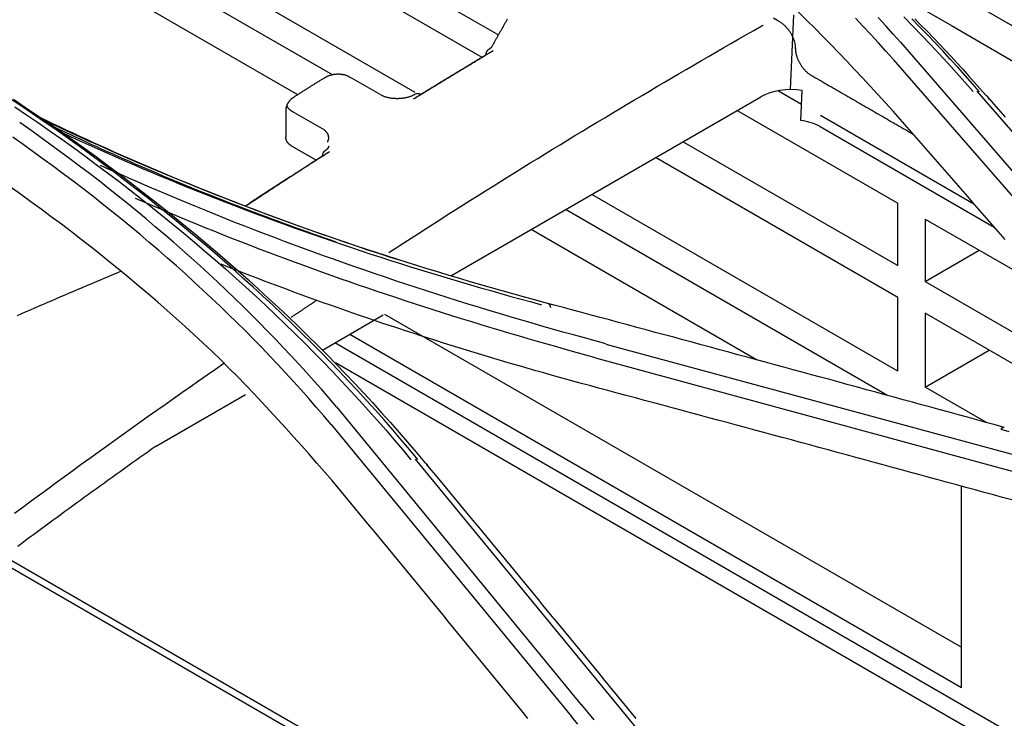
# Model space of a CAD drawing. Units: millimetres. Extents: x 0 to 5764, y 0 to 4111.
# Drawn here: x 2227 to 2265, y 3162 to 3189 of the extents above; entities that cross this region are included whole.
import ezdxf

# ---------------------------------------------------------------- set-up
doc = ezdxf.new("R2010")
doc.units = ezdxf.units.MM
doc.layers.add('LG-Product', color=3, linetype='Continuous')

msp = doc.modelspace()

# ---------------------------------------------------------------- linework, layer by layer
at = {"layer": 'LG-Product', "linetype": 'Continuous'}
for p, q in [((2238.762, 3187.315), (2203.253, 3207.816)), ((2237.415, 3186.545), (2208.973, 3202.966)), ((2234.91, 3194.816), (2245.213, 3188.867)), ((2309.083, 3163.874), (2255.574, 3194.767)), ((2244.585, 3187.996), (2234.91, 3193.582)), ((2241.981, 3186.63), (2234.91, 3190.713)), ((2256.571, 3186.744), (2256.699, 3189.646)), ((2260.842, 3188.583), (2270.271, 3177.717)), ((2244.951, 3188.404), (2244.948, 3188.398)), ((2260.561, 3187.919), (2269.702, 3177.397)), ((2240.647, 3186.536), (2239.469, 3187.216)), ((2256.103, 3186.693), (2256.995, 3186.178)), ((2256.968, 3185.548), (2257.02, 3186.711)), ((2272.891, 3176.233), (2263.826, 3186.68)), ((2237.274, 3186.459), (2237.269, 3186.456)), ((2243.369, 3179.51), (2255.409, 3186.461)), ((2236.954, 3185.923), (2236.954, 3184.89)), ((2237.278, 3185.857), (2238.456, 3185.176)), ((2254.496, 3185.934), (2260.734, 3182.333)), ((2257.734, 3185.752), (2263.69, 3182.313)), ((2257.716, 3185.305), (2264.486, 3181.397)), ((2252.394, 3184.721), (2260.734, 3179.906)), ((2238.139, 3183.997), (2237.198, 3184.54)), ((2260.734, 3178.672), (2251.325, 3184.104)), ((2260.734, 3175.803), (2248.841, 3182.669)), ((2260.316, 3174.87), (2247.824, 3182.083)), ((2260.734, 3179.906), (2260.734, 3182.333)), ((2261.802, 3181.716), (2261.802, 3179.289)), ((2261.802, 3181.716), (2266.621, 3178.934)), ((2255.248, 3176.249), (2246.484, 3181.309)), ((2261.802, 3179.289), (2263.904, 3180.502)), ((2261.802, 3179.289), (2271.424, 3173.734)), ((2260.734, 3175.803), (2260.734, 3178.672)), ((2238.374, 3176.626), (2240.737, 3177.991)), ((2240.791, 3178.023), (2263.207, 3165.081)), ((2261.802, 3178.055), (2261.802, 3175.186)), ((2274.63, 3170.649), (2261.802, 3178.055)), ((2239.436, 3177.24), (2263.208, 3163.516)), ((2286.033, 3149.675), (2238.861, 3176.91)), ((2249.386, 3176.861), (2268.42, 3171.7)), ((2248.992, 3176.323), (2267.842, 3171.204)), ((2261.802, 3175.186), (2264.287, 3176.621)), ((2285.442, 3149.255), (2238.885, 3176.135)), ((2264.183, 3173.811), (2261.802, 3175.186)), ((2231.892, 3172.884), (2235.388, 3174.902)), ((2238.922, 3174.423), (2248.437, 3162.85)), ((2238.711, 3173.737), (2248.052, 3162.393)), ((2250.967, 3161.468), (2241.99, 3172.39)), ((2263.208, 3163.516), (2263.208, 3171.339)), ((2245.471, 3157.378), (2226.032, 3168.601)), ((2225.815, 3168.437), (2243.32, 3158.33))]:
    msp.add_line(p, q, dxfattribs=at)
for points in [[(2259.931, 3190.897), (2260.893, 3190.342), (2261.855, 3189.787), (2262.817, 3189.231), (2263.778, 3188.676), (2264.74, 3188.121), (2265.702, 3187.565)], [(2260.562, 3185.908), (2260.262, 3186.233), (2259.963, 3186.557), (2259.663, 3186.88), (2259.361, 3187.204), (2259.059, 3187.527), (2258.754, 3187.849), (2258.448, 3188.17), (2258.138, 3188.491), (2257.826, 3188.81), (2257.511, 3189.129), (2257.193, 3189.446), (2256.87, 3189.761)], [(2245.561, 3189.482), (2245.546, 3189.456), (2245.531, 3189.429), (2245.516, 3189.402), (2245.501, 3189.376), (2245.485, 3189.349), (2245.47, 3189.322), (2245.455, 3189.296), (2245.44, 3189.269), (2245.425, 3189.242), (2245.409, 3189.216), (2245.394, 3189.189), (2245.379, 3189.162), (2245.364, 3189.135), (2245.349, 3189.108), (2245.333, 3189.081), (2245.318, 3189.054), (2245.303, 3189.028), (2245.288, 3189.001), (2245.272, 3188.974), (2245.257, 3188.947), (2245.242, 3188.92), (2245.227, 3188.893), (2245.212, 3188.866), (2245.196, 3188.839), (2245.181, 3188.811), (2245.166, 3188.784), (2245.151, 3188.757), (2245.136, 3188.73), (2245.12, 3188.703), (2245.105, 3188.676), (2245.09, 3188.648), (2245.075, 3188.621), (2245.06, 3188.594), (2245.044, 3188.567), (2245.029, 3188.539), (2245.014, 3188.512), (2244.999, 3188.485), (2244.984, 3188.457), (2244.968, 3188.43), (2244.953, 3188.402)], [(2256.156, 3189.371), (2256.032, 3189.442), (2255.908, 3189.513)], [(2256.156, 3189.371), (2256.174, 3189.36), (2256.192, 3189.348), (2256.211, 3189.336), (2256.23, 3189.323), (2256.248, 3189.309), (2256.266, 3189.295), (2256.285, 3189.28), (2256.303, 3189.265), (2256.32, 3189.249), (2256.338, 3189.232), (2256.356, 3189.216), (2256.373, 3189.198), (2256.39, 3189.18), (2256.407, 3189.162), (2256.424, 3189.143), (2256.441, 3189.123), (2256.457, 3189.103), (2256.473, 3189.083), (2256.489, 3189.062), (2256.504, 3189.041), (2256.519, 3189.02), (2256.534, 3188.998), (2256.548, 3188.976), (2256.562, 3188.954), (2256.576, 3188.932), (2256.589, 3188.909), (2256.601, 3188.886), (2256.614, 3188.863), (2256.625, 3188.84), (2256.637, 3188.817), (2256.648, 3188.793), (2256.658, 3188.77), (2256.668, 3188.746), (2256.678, 3188.722), (2256.686, 3188.698), (2256.695, 3188.675), (2256.703, 3188.651), (2256.71, 3188.628), (2256.717, 3188.604), (2256.723, 3188.581), (2256.729, 3188.557), (2256.734, 3188.534), (2256.739, 3188.511), (2256.743, 3188.488), (2256.746, 3188.465), (2256.749, 3188.443), (2256.752, 3188.42), (2256.753, 3188.399), (2256.754, 3188.377), (2256.755, 3188.356)], [(2260.561, 3187.92), (2260.274, 3188.241), (2259.984, 3188.562), (2259.691, 3188.881), (2259.395, 3189.2), (2259.096, 3189.518)], [(2260.842, 3188.584), (2260.556, 3188.903), (2260.268, 3189.222), (2259.976, 3189.54)], [(2260.972, 3189.569), (2261.322, 3189.211), (2261.669, 3188.851), (2262.011, 3188.49), (2262.35, 3188.128), (2262.685, 3187.764), (2263.015, 3187.399), (2263.342, 3187.033), (2263.665, 3186.665)], [(2263.914, 3186.654), (2263.633, 3186.974), (2263.349, 3187.293), (2263.063, 3187.611), (2262.773, 3187.928), (2262.48, 3188.244), (2262.184, 3188.559), (2261.885, 3188.873), (2261.584, 3189.185), (2261.279, 3189.497)], [(2261.396, 3189.495), (2261.635, 3189.251), (2261.873, 3189.008), (2262.108, 3188.763), (2262.342, 3188.518), (2262.574, 3188.273), (2262.804, 3188.027), (2263.033, 3187.78), (2263.259, 3187.532), (2263.484, 3187.284), (2263.707, 3187.035), (2263.928, 3186.786), (2264.147, 3186.536)], [(2240.956, 3180.412), (2241.245, 3180.6), (2241.534, 3180.787), (2241.823, 3180.974), (2242.112, 3181.16), (2242.402, 3181.346), (2242.691, 3181.531), (2242.98, 3181.716), (2243.269, 3181.9), (2243.559, 3182.084), (2243.848, 3182.267), (2244.137, 3182.45), (2244.427, 3182.632), (2244.716, 3182.814), (2245.006, 3182.995), (2245.295, 3183.176), (2245.585, 3183.356), (2245.874, 3183.535), (2246.164, 3183.715), (2246.453, 3183.893), (2246.743, 3184.071), (2247.032, 3184.249), (2247.322, 3184.426), (2247.611, 3184.603), (2247.901, 3184.779), (2248.19, 3184.955), (2248.48, 3185.13), (2248.769, 3185.305), (2249.059, 3185.48), (2249.348, 3185.653), (2249.638, 3185.827), (2249.927, 3186), (2250.217, 3186.173), (2250.506, 3186.345), (2250.796, 3186.517), (2251.086, 3186.688), (2251.375, 3186.859), (2251.665, 3187.029), (2251.954, 3187.199), (2252.244, 3187.369), (2252.533, 3187.538), (2252.823, 3187.707), (2253.113, 3187.876), (2253.402, 3188.044), (2253.692, 3188.212), (2253.981, 3188.379), (2254.271, 3188.546), (2254.56, 3188.713), (2254.85, 3188.879), (2255.14, 3189.045), (2255.429, 3189.211)], [(2255.492, 3189.24), (2255.491, 3189.239), (2255.489, 3189.238), (2255.488, 3189.237), (2255.487, 3189.237), (2255.486, 3189.236), (2255.485, 3189.235), (2255.483, 3189.234), (2255.482, 3189.234), (2255.481, 3189.233), (2255.48, 3189.232), (2255.479, 3189.231), (2255.478, 3189.231), (2255.476, 3189.23), (2255.475, 3189.229), (2255.474, 3189.229), (2255.473, 3189.228), (2255.472, 3189.227), (2255.471, 3189.226), (2255.469, 3189.226), (2255.468, 3189.225), (2255.467, 3189.224), (2255.466, 3189.223), (2255.465, 3189.223), (2255.464, 3189.222), (2255.462, 3189.221), (2255.461, 3189.22), (2255.46, 3189.22), (2255.459, 3189.219), (2255.458, 3189.218), (2255.457, 3189.217), (2255.456, 3189.217), (2255.454, 3189.216), (2255.453, 3189.215), (2255.452, 3189.214), (2255.451, 3189.214), (2255.45, 3189.213), (2255.449, 3189.212), (2255.448, 3189.211), (2255.446, 3189.211), (2255.445, 3189.21), (2255.444, 3189.209), (2255.443, 3189.208), (2255.442, 3189.208), (2255.441, 3189.207), (2255.44, 3189.206), (2255.438, 3189.205), (2255.437, 3189.205), (2255.436, 3189.204), (2255.435, 3189.203), (2255.434, 3189.202)], [(2245.009, 3188.25), (2244.952, 3188.217), (2244.896, 3188.183), (2244.84, 3188.149), (2244.784, 3188.115), (2244.727, 3188.082), (2244.671, 3188.048), (2244.615, 3188.014), (2244.559, 3187.98), (2244.502, 3187.947), (2244.446, 3187.913), (2244.39, 3187.879), (2244.334, 3187.845), (2244.278, 3187.811), (2244.221, 3187.777), (2244.165, 3187.743), (2244.109, 3187.709), (2244.053, 3187.675), (2243.996, 3187.641), (2243.94, 3187.607), (2243.884, 3187.573), (2243.828, 3187.539), (2243.772, 3187.505), (2243.715, 3187.471), (2243.659, 3187.437), (2243.603, 3187.403), (2243.547, 3187.369), (2243.49, 3187.335), (2243.434, 3187.301), (2243.378, 3187.267), (2243.322, 3187.232), (2243.265, 3187.198), (2243.209, 3187.164), (2243.153, 3187.13), (2243.097, 3187.096), (2243.041, 3187.061), (2242.984, 3187.027), (2242.928, 3186.993), (2242.872, 3186.958), (2242.816, 3186.924), (2242.759, 3186.89), (2242.703, 3186.855), (2242.647, 3186.821), (2242.591, 3186.786), (2242.535, 3186.752), (2242.478, 3186.718), (2242.422, 3186.683), (2242.366, 3186.649), (2242.31, 3186.614), (2242.254, 3186.58), (2242.197, 3186.545)], [(2244.944, 3188.401), (2244.944, 3188.4), (2244.944, 3188.398), (2244.943, 3188.397), (2244.943, 3188.395), (2244.942, 3188.393), (2244.942, 3188.392), (2244.941, 3188.39), (2244.94, 3188.388), (2244.939, 3188.386), (2244.938, 3188.385), (2244.936, 3188.383), (2244.935, 3188.381), (2244.933, 3188.379), (2244.932, 3188.377), (2244.93, 3188.374), (2244.928, 3188.372), (2244.926, 3188.37), (2244.924, 3188.368), (2244.922, 3188.366), (2244.92, 3188.363), (2244.917, 3188.361), (2244.915, 3188.358), (2244.912, 3188.356), (2244.909, 3188.353), (2244.906, 3188.351), (2244.903, 3188.348), (2244.9, 3188.346), (2244.897, 3188.343), (2244.894, 3188.34), (2244.89, 3188.337), (2244.887, 3188.334), (2244.883, 3188.331), (2244.879, 3188.328), (2244.875, 3188.325), (2244.871, 3188.322), (2244.867, 3188.319), (2244.863, 3188.316), (2244.858, 3188.313), (2244.854, 3188.31), (2244.849, 3188.306), (2244.845, 3188.303), (2244.84, 3188.3), (2244.835, 3188.296), (2244.83, 3188.293), (2244.824, 3188.289), (2244.819, 3188.286), (2244.814, 3188.282), (2244.808, 3188.278), (2244.802, 3188.275), (2244.797, 3188.271)], [(2256.756, 3188.324), (2256.756, 3188.325), (2256.756, 3188.326), (2256.755, 3188.326), (2256.755, 3188.327), (2256.755, 3188.327), (2256.755, 3188.328), (2256.755, 3188.329), (2256.755, 3188.329), (2256.755, 3188.33), (2256.755, 3188.331), (2256.755, 3188.331), (2256.755, 3188.332), (2256.755, 3188.332), (2256.755, 3188.333), (2256.755, 3188.334), (2256.755, 3188.334), (2256.755, 3188.335), (2256.755, 3188.336), (2256.755, 3188.336), (2256.755, 3188.337), (2256.755, 3188.338), (2256.755, 3188.338), (2256.755, 3188.339), (2256.755, 3188.339), (2256.755, 3188.34), (2256.755, 3188.341), (2256.755, 3188.341), (2256.755, 3188.342), (2256.755, 3188.343), (2256.755, 3188.343), (2256.755, 3188.344), (2256.755, 3188.344), (2256.755, 3188.345), (2256.755, 3188.346), (2256.755, 3188.346), (2256.755, 3188.347), (2256.755, 3188.348), (2256.755, 3188.348), (2256.755, 3188.349), (2256.755, 3188.35), (2256.755, 3188.35), (2256.755, 3188.351), (2256.755, 3188.351), (2256.755, 3188.352), (2256.755, 3188.353), (2256.755, 3188.353), (2256.755, 3188.354), (2256.755, 3188.355), (2256.755, 3188.355), (2256.755, 3188.356)], [(2256.756, 3188.324), (2256.756, 3188.303), (2256.757, 3188.281), (2256.759, 3188.259), (2256.761, 3188.237), (2256.764, 3188.214), (2256.768, 3188.192), (2256.772, 3188.169), (2256.777, 3188.146), (2256.782, 3188.123), (2256.788, 3188.099), (2256.794, 3188.076), (2256.801, 3188.052), (2256.808, 3188.029), (2256.816, 3188.005), (2256.824, 3187.981), (2256.833, 3187.957), (2256.843, 3187.933), (2256.853, 3187.91), (2256.863, 3187.886), (2256.874, 3187.862), (2256.886, 3187.839), (2256.898, 3187.816), (2256.91, 3187.792), (2256.923, 3187.77), (2256.936, 3187.747), (2256.949, 3187.725), (2256.963, 3187.703), (2256.977, 3187.681), (2256.992, 3187.659), (2257.007, 3187.638), (2257.022, 3187.617), (2257.038, 3187.597), (2257.054, 3187.576), (2257.07, 3187.556), (2257.087, 3187.537), (2257.104, 3187.518), (2257.121, 3187.5), (2257.138, 3187.482), (2257.155, 3187.465), (2257.173, 3187.448), (2257.19, 3187.431), (2257.208, 3187.415), (2257.227, 3187.4), (2257.245, 3187.385), (2257.263, 3187.371), (2257.282, 3187.357), (2257.3, 3187.344), (2257.318, 3187.332), (2257.337, 3187.321), (2257.355, 3187.31)], [(2241.912, 3186.381), (2241.968, 3186.415), (2242.025, 3186.45), (2242.081, 3186.484), (2242.137, 3186.519), (2242.193, 3186.553), (2242.249, 3186.587), (2242.305, 3186.622), (2242.361, 3186.656), (2242.417, 3186.69), (2242.474, 3186.725), (2242.53, 3186.759), (2242.586, 3186.793), (2242.642, 3186.828), (2242.698, 3186.862), (2242.754, 3186.896), (2242.81, 3186.93), (2242.867, 3186.965), (2242.923, 3186.999), (2242.979, 3187.033), (2243.035, 3187.067), (2243.091, 3187.101), (2243.147, 3187.135), (2243.203, 3187.169), (2243.26, 3187.203), (2243.316, 3187.238), (2243.372, 3187.272), (2243.428, 3187.306), (2243.484, 3187.34), (2243.54, 3187.374), (2243.596, 3187.408), (2243.653, 3187.442), (2243.709, 3187.475), (2243.765, 3187.509), (2243.821, 3187.543), (2243.877, 3187.577), (2243.933, 3187.611), (2243.989, 3187.645), (2244.046, 3187.679), (2244.102, 3187.712), (2244.158, 3187.746), (2244.214, 3187.78), (2244.27, 3187.814), (2244.326, 3187.848), (2244.382, 3187.881), (2244.439, 3187.915), (2244.495, 3187.949), (2244.551, 3187.982), (2244.607, 3188.016), (2244.663, 3188.05), (2244.719, 3188.083)], [(2238.451, 3187.195), (2238.428, 3187.18), (2238.404, 3187.166), (2238.38, 3187.152), (2238.357, 3187.137), (2238.333, 3187.123), (2238.31, 3187.108), (2238.286, 3187.093), (2238.262, 3187.079), (2238.239, 3187.064), (2238.215, 3187.05), (2238.191, 3187.035), (2238.168, 3187.02), (2238.144, 3187.006), (2238.121, 3186.991), (2238.097, 3186.976), (2238.073, 3186.962), (2238.05, 3186.947), (2238.026, 3186.932), (2238.003, 3186.918), (2237.979, 3186.903), (2237.955, 3186.888), (2237.932, 3186.873), (2237.908, 3186.859), (2237.884, 3186.844), (2237.861, 3186.829), (2237.837, 3186.814), (2237.814, 3186.799), (2237.79, 3186.784), (2237.766, 3186.769), (2237.743, 3186.754), (2237.719, 3186.74), (2237.696, 3186.725), (2237.672, 3186.71), (2237.648, 3186.695), (2237.625, 3186.68), (2237.601, 3186.665), (2237.578, 3186.65), (2237.554, 3186.635), (2237.53, 3186.62), (2237.507, 3186.605), (2237.483, 3186.589), (2237.46, 3186.574), (2237.436, 3186.559), (2237.412, 3186.544), (2237.389, 3186.529), (2237.365, 3186.514), (2237.342, 3186.499), (2237.318, 3186.484), (2237.294, 3186.468), (2237.271, 3186.453)], [(2239.462, 3187.206), (2239.445, 3187.218), (2239.428, 3187.23), (2239.41, 3187.24), (2239.392, 3187.251), (2239.374, 3187.26), (2239.356, 3187.269), (2239.337, 3187.278), (2239.318, 3187.286), (2239.298, 3187.293), (2239.279, 3187.299), (2239.258, 3187.305), (2239.238, 3187.311), (2239.217, 3187.315), (2239.196, 3187.32), (2239.175, 3187.323), (2239.154, 3187.327), (2239.132, 3187.33), (2239.111, 3187.332), (2239.089, 3187.334), (2239.067, 3187.336), (2239.045, 3187.337), (2239.023, 3187.338), (2239.001, 3187.338), (2238.979, 3187.338), (2238.958, 3187.338), (2238.936, 3187.338), (2238.914, 3187.336), (2238.892, 3187.335), (2238.871, 3187.333), (2238.849, 3187.331), (2238.828, 3187.328), (2238.806, 3187.325), (2238.785, 3187.322), (2238.764, 3187.318), (2238.744, 3187.313), (2238.723, 3187.308), (2238.703, 3187.303), (2238.682, 3187.297), (2238.662, 3187.291), (2238.643, 3187.284), (2238.623, 3187.277), (2238.603, 3187.27), (2238.584, 3187.262), (2238.565, 3187.253), (2238.546, 3187.244), (2238.527, 3187.235), (2238.508, 3187.225), (2238.49, 3187.215), (2238.471, 3187.204), (2238.453, 3187.193)], [(2257.355, 3187.31), (2257.435, 3187.263), (2257.515, 3187.217), (2257.595, 3187.171), (2257.675, 3187.125), (2257.755, 3187.079), (2257.834, 3187.033), (2257.914, 3186.987), (2257.994, 3186.941), (2258.074, 3186.894), (2258.154, 3186.848), (2258.234, 3186.802), (2258.314, 3186.756), (2258.394, 3186.71), (2258.474, 3186.664), (2258.554, 3186.618), (2258.633, 3186.572), (2258.713, 3186.525), (2258.793, 3186.479), (2258.873, 3186.433), (2258.953, 3186.387), (2259.033, 3186.341), (2259.113, 3186.295), (2259.193, 3186.249), (2259.273, 3186.202), (2259.353, 3186.156), (2259.432, 3186.11), (2259.512, 3186.064), (2259.592, 3186.018), (2259.672, 3185.972), (2259.752, 3185.926), (2259.832, 3185.88), (2259.912, 3185.833), (2259.992, 3185.787), (2260.072, 3185.741), (2260.152, 3185.695), (2260.231, 3185.649), (2260.311, 3185.603), (2260.391, 3185.557), (2260.471, 3185.511), (2260.551, 3185.464), (2260.631, 3185.418), (2260.711, 3185.372), (2260.791, 3185.326), (2260.871, 3185.28), (2260.951, 3185.234), (2261.03, 3185.188), (2261.11, 3185.142), (2261.19, 3185.095), (2261.27, 3185.049), (2261.35, 3185.003)], [(2242.09, 3172.37), (2241.767, 3172.758), (2241.44, 3173.145), (2241.109, 3173.529), (2240.774, 3173.912), (2240.435, 3174.293), (2240.092, 3174.672), (2239.745, 3175.05), (2239.394, 3175.425), (2239.039, 3175.799), (2238.68, 3176.171), (2238.317, 3176.541), (2237.951, 3176.91), (2237.58, 3177.276), (2237.206, 3177.641), (2236.828, 3178.004), (2236.446, 3178.365), (2236.06, 3178.724), (2235.67, 3179.081), (2235.276, 3179.436), (2234.879, 3179.79), (2234.478, 3180.141), (2234.073, 3180.49), (2233.665, 3180.838), (2233.253, 3181.184), (2232.837, 3181.527), (2232.417, 3181.869), (2231.994, 3182.209), (2231.567, 3182.547), (2231.137, 3182.882), (2230.703, 3183.216), (2230.265, 3183.548), (2229.824, 3183.878), (2229.379, 3184.205), (2228.931, 3184.531), (2228.479, 3184.855), (2228.023, 3185.176), (2227.565, 3185.496), (2227.102, 3185.813), (2226.637, 3186.128), (2226.168, 3186.442)], [(2226.374, 3186.368), (2226.843, 3186.054), (2227.31, 3185.739), (2227.773, 3185.421), (2228.232, 3185.101), (2228.688, 3184.779), (2229.141, 3184.454), (2229.59, 3184.128), (2230.035, 3183.8), (2230.477, 3183.47), (2230.916, 3183.137), (2231.351, 3182.803), (2231.782, 3182.467), (2232.21, 3182.128), (2232.634, 3181.788), (2233.054, 3181.445), (2233.471, 3181.101), (2233.885, 3180.755), (2234.294, 3180.406), (2234.7, 3180.056), (2235.102, 3179.704), (2235.5, 3179.35), (2235.895, 3178.994), (2236.286, 3178.636), (2236.673, 3178.276), (2237.056, 3177.914), (2237.436, 3177.551), (2237.811, 3177.185), (2238.183, 3176.818), (2238.551, 3176.449), (2238.915, 3176.077), (2239.275, 3175.704), (2239.632, 3175.33), (2239.984, 3174.953), (2240.333, 3174.575), (2240.677, 3174.194), (2241.018, 3173.812), (2241.354, 3173.429), (2241.687, 3173.043), (2242.015, 3172.656), (2242.34, 3172.267)], [(2237.279, 3186.448), (2237.267, 3186.442), (2237.255, 3186.436), (2237.244, 3186.43), (2237.232, 3186.423), (2237.221, 3186.416), (2237.21, 3186.409), (2237.199, 3186.402), (2237.188, 3186.394), (2237.178, 3186.387), (2237.168, 3186.379), (2237.158, 3186.37), (2237.148, 3186.362), (2237.139, 3186.353), (2237.13, 3186.344), (2237.121, 3186.335), (2237.112, 3186.326), (2237.104, 3186.316), (2237.096, 3186.306), (2237.088, 3186.296), (2237.08, 3186.286), (2237.072, 3186.275), (2237.065, 3186.265), (2237.057, 3186.254), (2237.05, 3186.243), (2237.044, 3186.232), (2237.037, 3186.22), (2237.03, 3186.209), (2237.024, 3186.197), (2237.018, 3186.186), (2237.012, 3186.174), (2237.006, 3186.162), (2237, 3186.15), (2236.994, 3186.138), (2236.989, 3186.125), (2236.984, 3186.113), (2236.979, 3186.101), (2236.975, 3186.088), (2236.97, 3186.076), (2236.967, 3186.063), (2236.963, 3186.05), (2236.961, 3186.038), (2236.958, 3186.025), (2236.957, 3186.012), (2236.955, 3185.999), (2236.955, 3185.987), (2236.955, 3185.974), (2236.955, 3185.961), (2236.957, 3185.948), (2236.958, 3185.935), (2236.961, 3185.922)], [(2241.983, 3186.567), (2241.965, 3186.555), (2241.946, 3186.543), (2241.926, 3186.532), (2241.905, 3186.521), (2241.883, 3186.511), (2241.861, 3186.501), (2241.837, 3186.491), (2241.813, 3186.481), (2241.788, 3186.472), (2241.762, 3186.463), (2241.735, 3186.455), (2241.707, 3186.447), (2241.679, 3186.44), (2241.65, 3186.433), (2241.621, 3186.426), (2241.592, 3186.42), (2241.562, 3186.415), (2241.531, 3186.41), (2241.501, 3186.405), (2241.47, 3186.402), (2241.439, 3186.398), (2241.408, 3186.396), (2241.377, 3186.394), (2241.346, 3186.392), (2241.315, 3186.391), (2241.284, 3186.391), (2241.253, 3186.391), (2241.223, 3186.392), (2241.192, 3186.393), (2241.161, 3186.395), (2241.131, 3186.398), (2241.101, 3186.401), (2241.071, 3186.404), (2241.041, 3186.408), (2241.012, 3186.413), (2240.983, 3186.418), (2240.954, 3186.424), (2240.925, 3186.43), (2240.897, 3186.437), (2240.869, 3186.444), (2240.843, 3186.452), (2240.816, 3186.46), (2240.791, 3186.469), (2240.767, 3186.478), (2240.745, 3186.487), (2240.723, 3186.496), (2240.704, 3186.506), (2240.686, 3186.516), (2240.669, 3186.526), (2240.654, 3186.537)], [(2264.147, 3186.535), (2264.151, 3186.533), (2264.155, 3186.531), (2264.159, 3186.529), (2264.163, 3186.527), (2264.167, 3186.524), (2264.171, 3186.522), (2264.175, 3186.519), (2264.178, 3186.517), (2264.182, 3186.514), (2264.185, 3186.511), (2264.189, 3186.509), (2264.192, 3186.506), (2264.196, 3186.503), (2264.199, 3186.5), (2264.202, 3186.497), (2264.205, 3186.494), (2264.208, 3186.491), (2264.212, 3186.487), (2264.215, 3186.484), (2264.217, 3186.481), (2264.22, 3186.477), (2264.223, 3186.474), (2264.226, 3186.471), (2264.228, 3186.467), (2264.231, 3186.463), (2264.233, 3186.46), (2264.236, 3186.456), (2264.238, 3186.452), (2264.24, 3186.448), (2264.243, 3186.445), (2264.245, 3186.441), (2264.247, 3186.437), (2264.249, 3186.433), (2264.251, 3186.429), (2264.253, 3186.424), (2264.254, 3186.42), (2264.256, 3186.416), (2264.258, 3186.412), (2264.259, 3186.408), (2264.261, 3186.403), (2264.262, 3186.399), (2264.263, 3186.394), (2264.265, 3186.39), (2264.266, 3186.386), (2264.267, 3186.381), (2264.268, 3186.376), (2264.269, 3186.372), (2264.27, 3186.367), (2264.27, 3186.362), (2264.271, 3186.358)], [(2264.921, 3185.672), (2264.745, 3185.874), (2264.568, 3186.076), (2264.392, 3186.277), (2264.216, 3186.479)], [(2226.419, 3186.079), (2226.882, 3185.765), (2227.342, 3185.449), (2227.799, 3185.132), (2228.251, 3184.812), (2228.701, 3184.49), (2229.146, 3184.166), (2229.588, 3183.84), (2230.026, 3183.512), (2230.461, 3183.183), (2230.892, 3182.851), (2231.32, 3182.517), (2231.744, 3182.182), (2232.164, 3181.844), (2232.581, 3181.505), (2232.994, 3181.163), (2233.404, 3180.82), (2233.81, 3180.474), (2234.213, 3180.126), (2234.612, 3179.776), (2235.008, 3179.425), (2235.4, 3179.071), (2235.788, 3178.715), (2236.173, 3178.357), (2236.554, 3177.997), (2236.931, 3177.635), (2237.305, 3177.271), (2237.675, 3176.905), (2238.041, 3176.537), (2238.404, 3176.167), (2238.763, 3175.795), (2239.117, 3175.421), (2239.469, 3175.045), (2239.816, 3174.667), (2240.159, 3174.287), (2240.499, 3173.906), (2240.835, 3173.522), (2241.167, 3173.136), (2241.495, 3172.749), (2241.818, 3172.359)], [(2236.985, 3186.117), (2236.988, 3186.111), (2236.991, 3186.105), (2236.994, 3186.099), (2236.998, 3186.093), (2237.001, 3186.087), (2237.005, 3186.081), (2237.009, 3186.075), (2237.013, 3186.069), (2237.017, 3186.063), (2237.021, 3186.057), (2237.025, 3186.051), (2237.029, 3186.045), (2237.034, 3186.04), (2237.038, 3186.034), (2237.043, 3186.028), (2237.048, 3186.023), (2237.053, 3186.017), (2237.058, 3186.011), (2237.063, 3186.006), (2237.069, 3186), (2237.074, 3185.995), (2237.08, 3185.99), (2237.086, 3185.984), (2237.091, 3185.979), (2237.097, 3185.974), (2237.103, 3185.969), (2237.11, 3185.964), (2237.116, 3185.958), (2237.122, 3185.953), (2237.129, 3185.948), (2237.135, 3185.944), (2237.142, 3185.939), (2237.149, 3185.934), (2237.156, 3185.929), (2237.163, 3185.924), (2237.17, 3185.92), (2237.177, 3185.915), (2237.185, 3185.911), (2237.192, 3185.906), (2237.2, 3185.902), (2237.207, 3185.897), (2237.215, 3185.893), (2237.223, 3185.889), (2237.231, 3185.885), (2237.239, 3185.881), (2237.247, 3185.877), (2237.255, 3185.873), (2237.263, 3185.869), (2237.272, 3185.865), (2237.28, 3185.861)], [(2264.902, 3180.919), (2264.721, 3181.127), (2264.54, 3181.336), (2264.359, 3181.544), (2264.178, 3181.752), (2263.998, 3181.96), (2263.817, 3182.168), (2263.636, 3182.377), (2263.455, 3182.585), (2263.274, 3182.793), (2263.093, 3183.001), (2262.913, 3183.209), (2262.732, 3183.417), (2262.551, 3183.624), (2262.37, 3183.832), (2262.189, 3184.04), (2262.008, 3184.248), (2261.827, 3184.456), (2261.647, 3184.663), (2261.466, 3184.871), (2261.285, 3185.078), (2261.104, 3185.286), (2260.923, 3185.494), (2260.742, 3185.701), (2260.562, 3185.908)], [(2238.922, 3174.423), (2238.637, 3174.757), (2238.349, 3175.09), (2238.058, 3175.421), (2237.763, 3175.751), (2237.464, 3176.079), (2237.161, 3176.405), (2236.856, 3176.73), (2236.547, 3177.054), (2236.235, 3177.376), (2235.919, 3177.696), (2235.6, 3178.015), (2235.278, 3178.332), (2234.953, 3178.648), (2234.624, 3178.962), (2234.293, 3179.275), (2233.958, 3179.586), (2233.619, 3179.895), (2233.278, 3180.203), (2232.934, 3180.51), (2232.586, 3180.814), (2232.236, 3181.118), (2231.882, 3181.419), (2231.525, 3181.719), (2231.165, 3182.017), (2230.802, 3182.314), (2230.436, 3182.609), (2230.067, 3182.902), (2229.695, 3183.194), (2229.32, 3183.484), (2228.941, 3183.772), (2228.56, 3184.059), (2228.176, 3184.344), (2227.789, 3184.627), (2227.399, 3184.909), (2227.006, 3185.189), (2226.611, 3185.467)], [(2227.364, 3185.681), (2227.624, 3185.555), (2227.886, 3185.43), (2228.148, 3185.305), (2228.411, 3185.181), (2228.675, 3185.058), (2228.939, 3184.935), (2229.204, 3184.813), (2229.47, 3184.691), (2229.737, 3184.571), (2230.005, 3184.45), (2230.273, 3184.331), (2230.542, 3184.212), (2230.811, 3184.093), (2231.082, 3183.975), (2231.353, 3183.858), (2231.624, 3183.742), (2231.897, 3183.626), (2232.17, 3183.511), (2232.444, 3183.396), (2232.719, 3183.282), (2232.994, 3183.168), (2233.27, 3183.056), (2233.547, 3182.943), (2233.824, 3182.832), (2234.102, 3182.721), (2234.381, 3182.611), (2234.66, 3182.501), (2234.94, 3182.392), (2235.221, 3182.284), (2235.502, 3182.176), (2235.785, 3182.069), (2236.067, 3181.962), (2236.351, 3181.856), (2236.635, 3181.751), (2236.919, 3181.647), (2237.205, 3181.543), (2237.491, 3181.439), (2237.777, 3181.337), (2238.064, 3181.235), (2238.352, 3181.133), (2238.641, 3181.033), (2238.93, 3180.933), (2239.219, 3180.833), (2239.51, 3180.734), (2239.801, 3180.636), (2240.092, 3180.539), (2240.384, 3180.442), (2240.677, 3180.346), (2240.97, 3180.25), (2241.264, 3180.155)], [(2247.031, 3178.466), (2246.612, 3178.579), (2246.195, 3178.692), (2245.779, 3178.807), (2245.364, 3178.924), (2244.95, 3179.041), (2244.537, 3179.16), (2244.124, 3179.28), (2243.713, 3179.401), (2243.304, 3179.523), (2242.895, 3179.647), (2242.487, 3179.772), (2242.08, 3179.898), (2241.675, 3180.025), (2241.271, 3180.153), (2240.867, 3180.283), (2240.465, 3180.414), (2240.064, 3180.546), (2239.664, 3180.679), (2239.266, 3180.814), (2238.868, 3180.95), (2238.472, 3181.087), (2238.077, 3181.225), (2237.683, 3181.364), (2237.29, 3181.505), (2236.898, 3181.647), (2236.508, 3181.79), (2236.119, 3181.934), (2235.731, 3182.079), (2235.344, 3182.226), (2234.958, 3182.374), (2234.574, 3182.523), (2234.191, 3182.673), (2233.809, 3182.824), (2233.429, 3182.977), (2233.049, 3183.13), (2232.672, 3183.285), (2232.295, 3183.441), (2231.92, 3183.598), (2231.546, 3183.757), (2231.173, 3183.916), (2230.802, 3184.077), (2230.432, 3184.239), (2230.064, 3184.402), (2229.696, 3184.566), (2229.33, 3184.732), (2228.966, 3184.898), (2228.603, 3185.066), (2228.241, 3185.235), (2227.881, 3185.405), (2227.522, 3185.576)], [(2238.936, 3180.809), (2238.705, 3180.889), (2238.474, 3180.97), (2238.244, 3181.05), (2238.015, 3181.132), (2237.786, 3181.213), (2237.557, 3181.295), (2237.328, 3181.378), (2237.1, 3181.461), (2236.873, 3181.544), (2236.646, 3181.628), (2236.419, 3181.712), (2236.193, 3181.796), (2235.967, 3181.881), (2235.741, 3181.966), (2235.516, 3182.052), (2235.291, 3182.138), (2235.067, 3182.225), (2234.843, 3182.312), (2234.62, 3182.399), (2234.397, 3182.487), (2234.174, 3182.575), (2233.952, 3182.664), (2233.731, 3182.753), (2233.509, 3182.842), (2233.289, 3182.932), (2233.068, 3183.022), (2232.848, 3183.113), (2232.629, 3183.204), (2232.41, 3183.295), (2232.191, 3183.387), (2231.973, 3183.479), (2231.755, 3183.572), (2231.538, 3183.665), (2231.321, 3183.758), (2231.105, 3183.852), (2230.889, 3183.946), (2230.674, 3184.041), (2230.459, 3184.136), (2230.244, 3184.231), (2230.03, 3184.327), (2229.817, 3184.423), (2229.604, 3184.519), (2229.391, 3184.616), (2229.179, 3184.714), (2228.967, 3184.812), (2228.756, 3184.91), (2228.545, 3185.008), (2228.335, 3185.107), (2228.125, 3185.207), (2227.915, 3185.306)], [(2228.263, 3185.073), (2228.608, 3184.913), (2228.954, 3184.754), (2229.301, 3184.596), (2229.649, 3184.439), (2229.999, 3184.284), (2230.35, 3184.129), (2230.702, 3183.975), (2231.055, 3183.823), (2231.41, 3183.671), (2231.765, 3183.521), (2232.122, 3183.372), (2232.481, 3183.223), (2232.84, 3183.076), (2233.2, 3182.93), (2233.562, 3182.785), (2233.925, 3182.641), (2234.289, 3182.498), (2234.654, 3182.356), (2235.02, 3182.215), (2235.387, 3182.075), (2235.756, 3181.936), (2236.125, 3181.799), (2236.496, 3181.662), (2236.868, 3181.527), (2237.241, 3181.392), (2237.615, 3181.259), (2237.99, 3181.127), (2238.366, 3180.995), (2238.743, 3180.865), (2239.121, 3180.737), (2239.5, 3180.609), (2239.88, 3180.482), (2240.261, 3180.356), (2240.644, 3180.232), (2241.027, 3180.108), (2241.411, 3179.986), (2241.796, 3179.865), (2242.183, 3179.745), (2242.57, 3179.626), (2242.959, 3179.508), (2243.348, 3179.391), (2243.738, 3179.275), (2244.129, 3179.16), (2244.522, 3179.047), (2244.915, 3178.934), (2245.309, 3178.823), (2245.704, 3178.713), (2246.1, 3178.604), (2246.497, 3178.496), (2246.895, 3178.389)], [(2238.576, 3184.708), (2238.581, 3184.718), (2238.586, 3184.727), (2238.591, 3184.737), (2238.595, 3184.746), (2238.599, 3184.756), (2238.602, 3184.766), (2238.605, 3184.775), (2238.608, 3184.785), (2238.611, 3184.795), (2238.613, 3184.805), (2238.615, 3184.814), (2238.617, 3184.824), (2238.618, 3184.834), (2238.619, 3184.844), (2238.62, 3184.854), (2238.621, 3184.864), (2238.621, 3184.874), (2238.621, 3184.883), (2238.62, 3184.893), (2238.619, 3184.903), (2238.618, 3184.913), (2238.617, 3184.923), (2238.615, 3184.932), (2238.613, 3184.942), (2238.61, 3184.951), (2238.608, 3184.961), (2238.605, 3184.971), (2238.601, 3184.98), (2238.598, 3184.99), (2238.594, 3184.999), (2238.589, 3185.008), (2238.585, 3185.018), (2238.58, 3185.027), (2238.575, 3185.036), (2238.569, 3185.045), (2238.564, 3185.054), (2238.557, 3185.063), (2238.551, 3185.072), (2238.545, 3185.081), (2238.538, 3185.09), (2238.53, 3185.098), (2238.523, 3185.107), (2238.515, 3185.115), (2238.507, 3185.123), (2238.499, 3185.132), (2238.49, 3185.14), (2238.481, 3185.148), (2238.472, 3185.156), (2238.463, 3185.163), (2238.453, 3185.171)], [(2238.711, 3173.738), (2238.425, 3174.075), (2238.136, 3174.41), (2237.844, 3174.745), (2237.548, 3175.078), (2237.249, 3175.41), (2236.946, 3175.74), (2236.639, 3176.068), (2236.33, 3176.395), (2236.017, 3176.721), (2235.7, 3177.045), (2235.381, 3177.368), (2235.058, 3177.689), (2234.732, 3178.008), (2234.402, 3178.326), (2234.069, 3178.643), (2233.733, 3178.957), (2233.394, 3179.27), (2233.051, 3179.582), (2232.705, 3179.892), (2232.356, 3180.2), (2232.004, 3180.506), (2231.648, 3180.811), (2231.29, 3181.114), (2230.928, 3181.415), (2230.563, 3181.715), (2230.195, 3182.013), (2229.823, 3182.309), (2229.449, 3182.603), (2229.071, 3182.896), (2228.691, 3183.186), (2228.307, 3183.476), (2227.92, 3183.763), (2227.53, 3184.048), (2227.137, 3184.332), (2226.741, 3184.614), (2226.343, 3184.894)], [(2237.198, 3184.54), (2237.189, 3184.546), (2237.18, 3184.551), (2237.171, 3184.557), (2237.162, 3184.562), (2237.154, 3184.568), (2237.145, 3184.574), (2237.137, 3184.58), (2237.129, 3184.586), (2237.121, 3184.592), (2237.113, 3184.598), (2237.106, 3184.604), (2237.098, 3184.611), (2237.091, 3184.617), (2237.084, 3184.623), (2237.077, 3184.63), (2237.07, 3184.637), (2237.064, 3184.643), (2237.057, 3184.65), (2237.051, 3184.657), (2237.045, 3184.664), (2237.039, 3184.67), (2237.034, 3184.677), (2237.028, 3184.684), (2237.023, 3184.692), (2237.018, 3184.699), (2237.013, 3184.706), (2237.008, 3184.713), (2237.004, 3184.72), (2236.999, 3184.728), (2236.995, 3184.735), (2236.991, 3184.743), (2236.987, 3184.75), (2236.984, 3184.758), (2236.98, 3184.765), (2236.977, 3184.773), (2236.974, 3184.781), (2236.972, 3184.788), (2236.969, 3184.796), (2236.967, 3184.804), (2236.964, 3184.811), (2236.962, 3184.819), (2236.961, 3184.827), (2236.959, 3184.835), (2236.958, 3184.842), (2236.957, 3184.85), (2236.956, 3184.858), (2236.955, 3184.866), (2236.955, 3184.874), (2236.954, 3184.882), (2236.954, 3184.89)], [(2238.656, 3184.328), (2238.591, 3184.286), (2238.526, 3184.245), (2238.461, 3184.203), (2238.396, 3184.162), (2238.331, 3184.12), (2238.267, 3184.079), (2238.202, 3184.037), (2238.137, 3183.996), (2238.072, 3183.954), (2238.007, 3183.912), (2237.942, 3183.871), (2237.877, 3183.829), (2237.812, 3183.787), (2237.747, 3183.746), (2237.683, 3183.704), (2237.618, 3183.662), (2237.553, 3183.62), (2237.488, 3183.578), (2237.423, 3183.536), (2237.358, 3183.495), (2237.293, 3183.453), (2237.228, 3183.411), (2237.163, 3183.369), (2237.099, 3183.327), (2237.034, 3183.285), (2236.969, 3183.243), (2236.904, 3183.201), (2236.839, 3183.158), (2236.774, 3183.116), (2236.709, 3183.074), (2236.645, 3183.032), (2236.58, 3182.99), (2236.515, 3182.948), (2236.45, 3182.905), (2236.385, 3182.863), (2236.32, 3182.821), (2236.255, 3182.778), (2236.191, 3182.736), (2236.126, 3182.694), (2236.061, 3182.651), (2235.996, 3182.609), (2235.931, 3182.566), (2235.866, 3182.524), (2235.801, 3182.481), (2235.737, 3182.439), (2235.672, 3182.396), (2235.607, 3182.354), (2235.542, 3182.311), (2235.477, 3182.268), (2235.412, 3182.226)], [(2238.619, 3184.544), (2238.619, 3184.543), (2238.62, 3184.542), (2238.62, 3184.541), (2238.62, 3184.54), (2238.62, 3184.538), (2238.62, 3184.537), (2238.62, 3184.535), (2238.62, 3184.534), (2238.619, 3184.532), (2238.619, 3184.53), (2238.618, 3184.528), (2238.618, 3184.525), (2238.617, 3184.523), (2238.616, 3184.52), (2238.615, 3184.518), (2238.614, 3184.515), (2238.612, 3184.512), (2238.611, 3184.509), (2238.609, 3184.506), (2238.607, 3184.503), (2238.605, 3184.499), (2238.603, 3184.495), (2238.601, 3184.492), (2238.599, 3184.488), (2238.596, 3184.484), (2238.593, 3184.479), (2238.59, 3184.475), (2238.587, 3184.471), (2238.584, 3184.466), (2238.58, 3184.461), (2238.576, 3184.456), (2238.572, 3184.451), (2238.568, 3184.446), (2238.563, 3184.44), (2238.559, 3184.435), (2238.554, 3184.429), (2238.548, 3184.424), (2238.542, 3184.418), (2238.536, 3184.412), (2238.53, 3184.406), (2238.523, 3184.4), (2238.516, 3184.395), (2238.509, 3184.389), (2238.501, 3184.383), (2238.493, 3184.377), (2238.484, 3184.371), (2238.475, 3184.366), (2238.465, 3184.36), (2238.455, 3184.354), (2238.445, 3184.349)], [(2235.391, 3182.234), (2235.45, 3182.273), (2235.51, 3182.312), (2235.57, 3182.352), (2235.629, 3182.391), (2235.689, 3182.43), (2235.749, 3182.469), (2235.809, 3182.508), (2235.868, 3182.547), (2235.928, 3182.586), (2235.988, 3182.625), (2236.047, 3182.664), (2236.107, 3182.703), (2236.167, 3182.742), (2236.226, 3182.781), (2236.286, 3182.82), (2236.346, 3182.859), (2236.406, 3182.897), (2236.465, 3182.936), (2236.525, 3182.975), (2236.585, 3183.014), (2236.644, 3183.053), (2236.704, 3183.091), (2236.764, 3183.13), (2236.824, 3183.169), (2236.883, 3183.207), (2236.943, 3183.246), (2237.003, 3183.285), (2237.062, 3183.323), (2237.122, 3183.362), (2237.182, 3183.4), (2237.242, 3183.439), (2237.301, 3183.477), (2237.361, 3183.516), (2237.421, 3183.554), (2237.481, 3183.593), (2237.54, 3183.631), (2237.6, 3183.67), (2237.66, 3183.708), (2237.72, 3183.746), (2237.779, 3183.785), (2237.839, 3183.823), (2237.899, 3183.861), (2237.958, 3183.9), (2238.018, 3183.938), (2238.078, 3183.976), (2238.138, 3184.014), (2238.197, 3184.052), (2238.257, 3184.091), (2238.317, 3184.129), (2238.377, 3184.167)], [(2249.389, 3176.872), (2248.971, 3176.984), (2248.555, 3177.097), (2248.139, 3177.212), (2247.725, 3177.327), (2247.311, 3177.443), (2246.899, 3177.561), (2246.487, 3177.68), (2246.076, 3177.799), (2245.666, 3177.92), (2245.257, 3178.042), (2244.849, 3178.165), (2244.442, 3178.289), (2244.036, 3178.414), (2243.631, 3178.54), (2243.226, 3178.667), (2242.823, 3178.796), (2242.421, 3178.925), (2242.02, 3179.056), (2241.62, 3179.187), (2241.221, 3179.32), (2240.822, 3179.453), (2240.425, 3179.588), (2240.029, 3179.724), (2239.634, 3179.861), (2239.24, 3179.999), (2238.847, 3180.138), (2238.456, 3180.278), (2238.065, 3180.42), (2237.675, 3180.562), (2237.287, 3180.705), (2236.899, 3180.85), (2236.513, 3180.995), (2236.127, 3181.142), (2235.743, 3181.289), (2235.36, 3181.438), (2234.978, 3181.588), (2234.597, 3181.739), (2234.218, 3181.891), (2233.839, 3182.044), (2233.462, 3182.198), (2233.086, 3182.353), (2232.711, 3182.509), (2232.337, 3182.666), (2231.964, 3182.824), (2231.593, 3182.984), (2231.222, 3183.144), (2230.853, 3183.305), (2230.485, 3183.468), (2230.119, 3183.631), (2229.753, 3183.796)], [(2238.761, 3171.558), (2238.462, 3171.899), (2238.162, 3172.24), (2237.862, 3172.58), (2237.561, 3172.92), (2237.258, 3173.259), (2236.954, 3173.597), (2236.647, 3173.935), (2236.338, 3174.271), (2236.027, 3174.606), (2235.712, 3174.939), (2235.393, 3175.271), (2235.07, 3175.601), (2234.744, 3175.928), (2234.413, 3176.254), (2234.077, 3176.578), (2233.738, 3176.9), (2233.394, 3177.22), (2233.047, 3177.538), (2232.696, 3177.854), (2232.341, 3178.168), (2231.983, 3178.481), (2231.622, 3178.792), (2231.257, 3179.101), (2230.889, 3179.408), (2230.518, 3179.714), (2230.145, 3180.018), (2229.768, 3180.321), (2229.388, 3180.622), (2229.006, 3180.921), (2228.62, 3181.218), (2228.231, 3181.514), (2227.839, 3181.808), (2227.443, 3182.099), (2227.044, 3182.389), (2226.643, 3182.678), (2226.238, 3182.964)], [(2248.993, 3176.331), (2248.615, 3176.434), (2248.238, 3176.537), (2247.862, 3176.641), (2247.487, 3176.747), (2247.112, 3176.852), (2246.739, 3176.959), (2246.366, 3177.067), (2245.993, 3177.175), (2245.622, 3177.284), (2245.251, 3177.395), (2244.881, 3177.506), (2244.512, 3177.617), (2244.143, 3177.73), (2243.775, 3177.844), (2243.408, 3177.958), (2243.042, 3178.073), (2242.677, 3178.189), (2242.312, 3178.306), (2241.949, 3178.424), (2241.586, 3178.543), (2241.224, 3178.663), (2240.863, 3178.783), (2240.502, 3178.904), (2240.143, 3179.027), (2239.784, 3179.15), (2239.426, 3179.274), (2239.069, 3179.399), (2238.713, 3179.524), (2238.358, 3179.651), (2238.003, 3179.779), (2237.65, 3179.907), (2237.297, 3180.036), (2236.945, 3180.166), (2236.595, 3180.297), (2236.245, 3180.429), (2235.896, 3180.562), (2235.547, 3180.696), (2235.2, 3180.831), (2234.854, 3180.966), (2234.509, 3181.102), (2234.164, 3181.24), (2233.821, 3181.378), (2233.478, 3181.517), (2233.137, 3181.657), (2232.796, 3181.797), (2232.457, 3181.939), (2232.118, 3182.082), (2231.78, 3182.225), (2231.443, 3182.369), (2231.108, 3182.514)], [(2241.105, 3180.206), (2241.268, 3180.154)], [(2249.11, 3175.149), (2248.804, 3175.231), (2248.499, 3175.314), (2248.193, 3175.397), (2247.889, 3175.481), (2247.585, 3175.565), (2247.281, 3175.65), (2246.978, 3175.736), (2246.675, 3175.822), (2246.373, 3175.909), (2246.071, 3175.996), (2245.77, 3176.084), (2245.469, 3176.172), (2245.169, 3176.261), (2244.869, 3176.351), (2244.569, 3176.441), (2244.271, 3176.532), (2243.972, 3176.623), (2243.675, 3176.715), (2243.377, 3176.807), (2243.081, 3176.9), (2242.784, 3176.994), (2242.489, 3177.088), (2242.194, 3177.183), (2241.899, 3177.278), (2241.605, 3177.374), (2241.311, 3177.471), (2241.019, 3177.568), (2240.726, 3177.665), (2240.434, 3177.764), (2240.143, 3177.862), (2239.852, 3177.962), (2239.562, 3178.062), (2239.272, 3178.162), (2238.983, 3178.263), (2238.695, 3178.365), (2238.407, 3178.467), (2238.119, 3178.57), (2237.832, 3178.673), (2237.546, 3178.777), (2237.26, 3178.882), (2236.975, 3178.987), (2236.691, 3179.093), (2236.407, 3179.199), (2236.124, 3179.306), (2235.841, 3179.413), (2235.559, 3179.521), (2235.277, 3179.63), (2234.997, 3179.739), (2234.716, 3179.849), (2234.437, 3179.959)], [(2230.561, 3179.688), (2230.393, 3179.618), (2230.224, 3179.547), (2230.055, 3179.476), (2229.887, 3179.405), (2229.718, 3179.333), (2229.55, 3179.262), (2229.381, 3179.191), (2229.212, 3179.119), (2229.044, 3179.048), (2228.875, 3178.976), (2228.707, 3178.904), (2228.538, 3178.832), (2228.37, 3178.76), (2228.201, 3178.688), (2228.033, 3178.616), (2227.864, 3178.544), (2227.696, 3178.471), (2227.527, 3178.399), (2227.359, 3178.326), (2227.19, 3178.254), (2227.022, 3178.181), (2226.854, 3178.108), (2226.685, 3178.035), (2226.517, 3177.962)], [(2237.16, 3177.897), (2237.18, 3177.91), (2237.2, 3177.924), (2237.22, 3177.937), (2237.241, 3177.951), (2237.261, 3177.965), (2237.281, 3177.978), (2237.301, 3177.992), (2237.321, 3178.005), (2237.341, 3178.019), (2237.362, 3178.033), (2237.382, 3178.046), (2237.402, 3178.06), (2237.422, 3178.073), (2237.442, 3178.087), (2237.462, 3178.1), (2237.483, 3178.114), (2237.503, 3178.127), (2237.523, 3178.141), (2237.543, 3178.155), (2237.563, 3178.168), (2237.583, 3178.182), (2237.604, 3178.195), (2237.624, 3178.209), (2237.644, 3178.222), (2237.664, 3178.236), (2237.684, 3178.249), (2237.704, 3178.263), (2237.725, 3178.276), (2237.745, 3178.29), (2237.765, 3178.303), (2237.785, 3178.317), (2237.805, 3178.331), (2237.825, 3178.344), (2237.846, 3178.358), (2237.866, 3178.371), (2237.886, 3178.385), (2237.906, 3178.398), (2237.926, 3178.412), (2237.946, 3178.425), (2237.967, 3178.439), (2237.987, 3178.452), (2238.007, 3178.466), (2238.027, 3178.479), (2238.047, 3178.493), (2238.067, 3178.506), (2238.088, 3178.52), (2238.108, 3178.533), (2238.128, 3178.547), (2238.148, 3178.56), (2238.168, 3178.574)], [(2264.875, 3173.622), (2264.518, 3173.72), (2264.161, 3173.818), (2263.804, 3173.916), (2263.447, 3174.014), (2263.09, 3174.112), (2262.734, 3174.209), (2262.377, 3174.307), (2262.02, 3174.405), (2261.663, 3174.503), (2261.306, 3174.6), (2260.949, 3174.698), (2260.592, 3174.795), (2260.235, 3174.893), (2259.878, 3174.99), (2259.521, 3175.088), (2259.165, 3175.185), (2258.808, 3175.282), (2258.451, 3175.379), (2258.094, 3175.477), (2257.737, 3175.574), (2257.38, 3175.671), (2257.023, 3175.768), (2256.666, 3175.865), (2256.309, 3175.962), (2255.953, 3176.059), (2255.596, 3176.156), (2255.239, 3176.252), (2254.882, 3176.349), (2254.525, 3176.446), (2254.168, 3176.543), (2253.811, 3176.639), (2253.454, 3176.736), (2253.098, 3176.832), (2252.741, 3176.929), (2252.384, 3177.025), (2252.027, 3177.122), (2251.67, 3177.218), (2251.313, 3177.314), (2250.956, 3177.411), (2250.599, 3177.507), (2250.243, 3177.603), (2249.886, 3177.699), (2249.529, 3177.795), (2249.172, 3177.891), (2248.815, 3177.987), (2248.458, 3178.083), (2248.101, 3178.179), (2247.745, 3178.275), (2247.388, 3178.37), (2247.031, 3178.466)], [(2247.161, 3178.423), (2247.164, 3178.422), (2247.166, 3178.421), (2247.168, 3178.42), (2247.17, 3178.419), (2247.173, 3178.418), (2247.175, 3178.417), (2247.177, 3178.415), (2247.179, 3178.414), (2247.181, 3178.412), (2247.183, 3178.41), (2247.185, 3178.409), (2247.187, 3178.407), (2247.189, 3178.405), (2247.191, 3178.403), (2247.193, 3178.401), (2247.195, 3178.399), (2247.197, 3178.396), (2247.199, 3178.394), (2247.2, 3178.391), (2247.202, 3178.389), (2247.204, 3178.386), (2247.205, 3178.383), (2247.207, 3178.381), (2247.209, 3178.378), (2247.21, 3178.375), (2247.212, 3178.372), (2247.213, 3178.369), (2247.215, 3178.365), (2247.216, 3178.362), (2247.217, 3178.359), (2247.219, 3178.355), (2247.22, 3178.352), (2247.221, 3178.348), (2247.222, 3178.345), (2247.224, 3178.341), (2247.225, 3178.337), (2247.226, 3178.333), (2247.227, 3178.329), (2247.228, 3178.325), (2247.229, 3178.321), (2247.23, 3178.317), (2247.231, 3178.313), (2247.231, 3178.308), (2247.232, 3178.304), (2247.233, 3178.299), (2247.234, 3178.295), (2247.234, 3178.29), (2247.235, 3178.286), (2247.236, 3178.281), (2247.236, 3178.276)], [(2226.412, 3170.286), (2226.736, 3170.526), (2227.06, 3170.765), (2227.384, 3171.004), (2227.708, 3171.242), (2228.033, 3171.48), (2228.357, 3171.717), (2228.682, 3171.954), (2229.007, 3172.19), (2229.331, 3172.425), (2229.656, 3172.66), (2229.982, 3172.894), (2230.307, 3173.128), (2230.632, 3173.361), (2230.958, 3173.593), (2231.283, 3173.825), (2231.609, 3174.057), (2231.935, 3174.288), (2232.261, 3174.518), (2232.587, 3174.747), (2232.913, 3174.976), (2233.24, 3175.205), (2233.566, 3175.433), (2233.893, 3175.66), (2234.22, 3175.887), (2234.546, 3176.113)], [(2265.165, 3170.807), (2264.809, 3170.905), (2264.452, 3171.002), (2264.095, 3171.1), (2263.738, 3171.197), (2263.381, 3171.294), (2263.025, 3171.392), (2262.668, 3171.489), (2262.311, 3171.586), (2261.954, 3171.683), (2261.597, 3171.78), (2261.241, 3171.877), (2260.884, 3171.974), (2260.527, 3172.071), (2260.17, 3172.168), (2259.813, 3172.265), (2259.457, 3172.362), (2259.1, 3172.459), (2258.743, 3172.555), (2258.386, 3172.652), (2258.03, 3172.749), (2257.673, 3172.845), (2257.316, 3172.942), (2256.959, 3173.038), (2256.602, 3173.135), (2256.246, 3173.231), (2255.889, 3173.327), (2255.532, 3173.424), (2255.175, 3173.52), (2254.818, 3173.616), (2254.462, 3173.712), (2254.105, 3173.808), (2253.748, 3173.904), (2253.391, 3174), (2253.035, 3174.096), (2252.678, 3174.192), (2252.321, 3174.288), (2251.964, 3174.384), (2251.608, 3174.48), (2251.251, 3174.575), (2250.894, 3174.671), (2250.537, 3174.767), (2250.181, 3174.862), (2249.824, 3174.958), (2249.467, 3175.053), (2249.11, 3175.149)], [(2264.875, 3173.622), (2264.873, 3173.623), (2264.87, 3173.623), (2264.868, 3173.624), (2264.866, 3173.624), (2264.863, 3173.625), (2264.861, 3173.625), (2264.859, 3173.625), (2264.856, 3173.625), (2264.854, 3173.625), (2264.851, 3173.625), (2264.849, 3173.625), (2264.846, 3173.625), (2264.844, 3173.625), (2264.841, 3173.624), (2264.839, 3173.624), (2264.836, 3173.623), (2264.833, 3173.622), (2264.831, 3173.622), (2264.828, 3173.621), (2264.825, 3173.62), (2264.823, 3173.619), (2264.82, 3173.617), (2264.817, 3173.616), (2264.815, 3173.615), (2264.812, 3173.613), (2264.809, 3173.612), (2264.806, 3173.61), (2264.804, 3173.609), (2264.801, 3173.607), (2264.798, 3173.605), (2264.795, 3173.603), (2264.793, 3173.601), (2264.79, 3173.599), (2264.787, 3173.597), (2264.784, 3173.595), (2264.781, 3173.592), (2264.779, 3173.59), (2264.776, 3173.587), (2264.773, 3173.585), (2264.77, 3173.582), (2264.767, 3173.579), (2264.764, 3173.576), (2264.762, 3173.573), (2264.759, 3173.57), (2264.756, 3173.567), (2264.753, 3173.564), (2264.75, 3173.561), (2264.747, 3173.557), (2264.745, 3173.554), (2264.742, 3173.551)], [(2264.742, 3173.551), (2265.048, 3173.466)], [(2231.892, 3172.884), (2231.739, 3172.775), (2231.585, 3172.667), (2231.432, 3172.558), (2231.279, 3172.449), (2231.126, 3172.34), (2230.973, 3172.231), (2230.819, 3172.121), (2230.666, 3172.012), (2230.513, 3171.902), (2230.36, 3171.792), (2230.207, 3171.682), (2230.054, 3171.572), (2229.901, 3171.462), (2229.747, 3171.352), (2229.594, 3171.241), (2229.441, 3171.131), (2229.288, 3171.02), (2229.135, 3170.909), (2228.982, 3170.798), (2228.829, 3170.687), (2228.676, 3170.576), (2228.523, 3170.464), (2228.37, 3170.353), (2228.217, 3170.241), (2228.064, 3170.129), (2227.911, 3170.017), (2227.759, 3169.905), (2227.606, 3169.793), (2227.453, 3169.68), (2227.3, 3169.568), (2227.147, 3169.455), (2226.994, 3169.342), (2226.842, 3169.229), (2226.689, 3169.116), (2226.536, 3169.003)], [(2242.339, 3172.267), (2242.344, 3172.265), (2242.348, 3172.263), (2242.353, 3172.261), (2242.357, 3172.259), (2242.361, 3172.257), (2242.365, 3172.254), (2242.369, 3172.252), (2242.373, 3172.249), (2242.377, 3172.247), (2242.381, 3172.244), (2242.385, 3172.242), (2242.389, 3172.239), (2242.393, 3172.236), (2242.396, 3172.233), (2242.4, 3172.23), (2242.403, 3172.227), (2242.407, 3172.224), (2242.41, 3172.221), (2242.413, 3172.218), (2242.416, 3172.214), (2242.42, 3172.211), (2242.423, 3172.207), (2242.426, 3172.204), (2242.428, 3172.2), (2242.431, 3172.197), (2242.434, 3172.193), (2242.437, 3172.189), (2242.439, 3172.185), (2242.442, 3172.181), (2242.444, 3172.177), (2242.446, 3172.173), (2242.449, 3172.169), (2242.451, 3172.165), (2242.453, 3172.161), (2242.455, 3172.157), (2242.457, 3172.153), (2242.458, 3172.148), (2242.46, 3172.144), (2242.462, 3172.139), (2242.463, 3172.135), (2242.465, 3172.13), (2242.466, 3172.126), (2242.467, 3172.121), (2242.468, 3172.116), (2242.47, 3172.112), (2242.471, 3172.107), (2242.471, 3172.102), (2242.472, 3172.097), (2242.473, 3172.092), (2242.474, 3172.087)], [(2250.566, 3162.319), (2250.385, 3162.54), (2250.204, 3162.76), (2250.023, 3162.981), (2249.843, 3163.202), (2249.662, 3163.422), (2249.481, 3163.643), (2249.3, 3163.863), (2249.119, 3164.084), (2248.938, 3164.304), (2248.757, 3164.524), (2248.576, 3164.744), (2248.395, 3164.965), (2248.215, 3165.185), (2248.034, 3165.405), (2247.853, 3165.625), (2247.672, 3165.845), (2247.491, 3166.065), (2247.31, 3166.284), (2247.129, 3166.504), (2246.948, 3166.724), (2246.767, 3166.944), (2246.586, 3167.163), (2246.405, 3167.383), (2246.225, 3167.602), (2246.044, 3167.822), (2245.863, 3168.041), (2245.682, 3168.26), (2245.501, 3168.48), (2245.32, 3168.699), (2245.139, 3168.918), (2244.958, 3169.137), (2244.777, 3169.356), (2244.596, 3169.575), (2244.415, 3169.794), (2244.234, 3170.013), (2244.053, 3170.232), (2243.872, 3170.451), (2243.692, 3170.669), (2243.511, 3170.888), (2243.33, 3171.107), (2243.149, 3171.325), (2242.968, 3171.544), (2242.787, 3171.762), (2242.606, 3171.98), (2242.425, 3172.199)], [(2246.357, 3162.322), (2246.176, 3162.543), (2245.995, 3162.764), (2245.814, 3162.984), (2245.633, 3163.205), (2245.452, 3163.426), (2245.272, 3163.646), (2245.091, 3163.867), (2244.91, 3164.088), (2244.729, 3164.308), (2244.548, 3164.529), (2244.367, 3164.749), (2244.187, 3164.969), (2244.006, 3165.19), (2243.825, 3165.41), (2243.644, 3165.63), (2243.463, 3165.85), (2243.282, 3166.07), (2243.101, 3166.29), (2242.921, 3166.51), (2242.74, 3166.73), (2242.559, 3166.95), (2242.378, 3167.17), (2242.197, 3167.39), (2242.016, 3167.61), (2241.836, 3167.83), (2241.655, 3168.049), (2241.474, 3168.269), (2241.293, 3168.489), (2241.112, 3168.708), (2240.931, 3168.928), (2240.75, 3169.147), (2240.57, 3169.367), (2240.389, 3169.586), (2240.208, 3169.805), (2240.027, 3170.025), (2239.846, 3170.244), (2239.665, 3170.463), (2239.484, 3170.682), (2239.304, 3170.901), (2239.123, 3171.12), (2238.942, 3171.339), (2238.761, 3171.558)], [(2248.931, 3162.267), (2248.686, 3162.561), (2248.443, 3162.855)], [(2248.301, 3162.101), (2248.056, 3162.397)]]:
    msp.add_lwpolyline(points, dxfattribs=at)
for centre, major_axis, ratio, start_param, end_param in [((2245.014, 3187.913), (0.214, -0.358), 0.566608, 3.150989, 3.91794), ((2242.207, 3186.211), (0.218, -0.355), 0.558327, 2.340497, 3.157056), ((2256.587, 3185.781), (1.668, 0.002), 0.577349, 1.307626, 2.354823), ((2256.534, 3184.575), (1.669, 0.057), 0.597056, 0.763309, 1.286908), ((2238.671, 3183.997), (0.224, -0.351), 0.546447, 3.14889, 3.902224)]:
    msp.add_ellipse(centre, major_axis=major_axis, ratio=ratio, start_param=start_param, end_param=end_param, dxfattribs=at)

doc.saveas('drawing.dxf')
